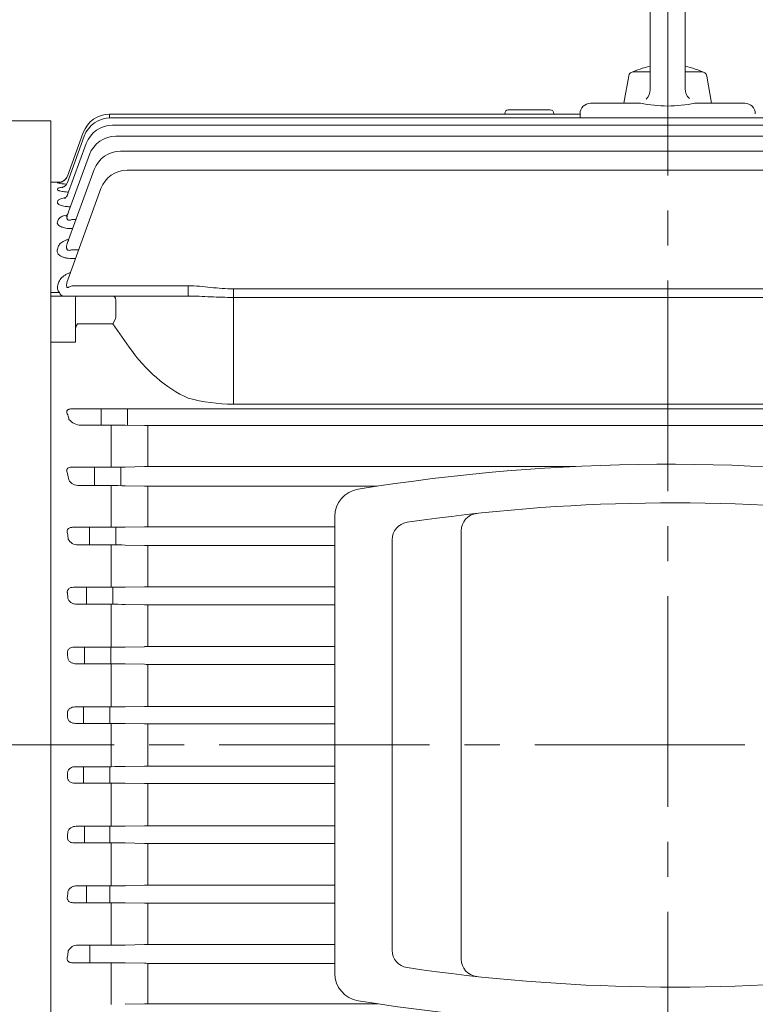
# Model space of a CAD drawing. Units: millimetres. Extents: x 0 to 2376, y 0 to 1680.
# Drawn here: x 476 to 686, y 756 to 1036 of the extents above; entities that cross this region are included whole.
import ezdxf

# ---------------------------------------------------------------- set-up
doc = ezdxf.new("R2010")
doc.units = ezdxf.units.MM
doc.header["$LTSCALE"] = 10
doc.linetypes.add('CENTER2', pattern=[1.125, 0.75, -0.125, 0.125, -0.125])
doc.layers.get('0').update_dxf_attribs({"linetype": 'CONTINUOUS', "lineweight": 30})
doc.layers.get('DEFPOINTS').update_dxf_attribs({"linetype": 'CONTINUOUS'})
for name, color, linetype, lineweight in [('CENTER LINE', 1, 'CENTER2', 9), ('DIMENSION LINE', 2, 'CONTINUOUS', 13), ('OUTLINE', 3, 'CONTINUOUS', 20)]:
    doc.layers.add(name, color=color, linetype=linetype, lineweight=lineweight)
doc.styles.get("Standard").update_dxf_attribs({"font": 'romans.shx', "width": 0.8, "bigfont": 'whgtxt.shx'})
doc.dimstyles.get("Standard").update_dxf_attribs({"dimtxt": 3, "dimasz": 3, "dimexe": 1, "dimexo": 1, "dimgap": 1, "dimtad": 1, "dimdec": 1, "dimdsep": 46, "dimtxsty": 'Standard', "dimblk": 'OPEN', "dimcen": 0, "dimclrd": 2, "dimclre": 2, "dimclrt": 7, "dimadec": 1, "dimazin": 2, "dimtfac": 1, "dimtdec": 1, "dimtmove": 0, "dimatfit": 3, "dimldrblk": 'OPEN', "dimfxl": 1, "dimtfill": 1, "dimtolj": 1, "dimtzin": 0, "dimlwd": 9, "dimlwe": 9, "dimarcsym": 0})

# ---------------------------------------------------------------- blocks, each defined once
blk = doc.blocks.new('_Open')
at = {"color": 0, "linetype": 'ByBlock', "lineweight": -2}
for p, q in [((-1, 0.167), (0, 0)), ((-1, -0.167), (0, 0)), ((0, 0), (-1, 0))]:
    blk.add_line(p, q, dxfattribs=at)
blk = doc.blocks.new('*D20')
at = {"layer": 'DEFPOINTS', "color": 0, "transparency": 16777216}
for p in [(1031.45, 1315.59), (315.94, 957.73), (1031.45, 868.79)]:
    blk.add_point(p, dxfattribs=at)
at = {"layer": 'DIMENSION LINE', "color": 2, "lineweight": 9, "transparency": 16777216}
for p, q in [((315.94, 965.43), (315.94, 1323.29)), ((1031.45, 876.49), (1031.45, 1323.29)), ((334.64, 1315.59), (1012.75, 1315.59))]:
    blk.add_line(p, q, dxfattribs=at)
at = {"layer": 'DIMENSION LINE', "color": 2, "lineweight": 9, "transparency": 16777216, "xscale": 18.7, "yscale": 18.7, "zscale": 18.7, "rotation": 180}
blk.add_blockref('_Open', (315.94, 1315.59), dxfattribs=at)
at = {"layer": 'DIMENSION LINE', "color": 2, "lineweight": 9, "transparency": 16777216, "xscale": 18.7, "yscale": 18.7, "zscale": 18.7}
blk.add_blockref('_Open', (1031.45, 1315.59), dxfattribs=at)
at = {"layer": 'DIMENSION LINE', "color": 7, "transparency": 16777216, "insert": (673.69, 1338.38), "char_height": 19.8, "attachment_point": 5, "bg_fill": 3, "box_fill_scale": 1.1, "bg_fill_color": 256, "bg_fill_true_color": 13158600, "bg_fill_transparency": 0}
blk.add_mtext('\\A1;(720)', dxfattribs=at)
blk = doc.blocks.new('*D21')
at = {"layer": 'DEFPOINTS', "color": 0, "transparency": 16777216}
for p in [(1031.45, 1377.59), (270.94, 995.59), (1031.45, 861.09)]:
    blk.add_point(p, dxfattribs=at)
at = {"layer": 'DIMENSION LINE', "color": 2, "lineweight": 9, "transparency": 16777216}
for p, q in [((270.94, 1003.29), (270.94, 1385.29)), ((1031.45, 868.79), (1031.45, 1385.29)), ((289.64, 1377.59), (1012.75, 1377.59))]:
    blk.add_line(p, q, dxfattribs=at)
at = {"layer": 'DIMENSION LINE', "color": 2, "lineweight": 9, "transparency": 16777216, "xscale": 18.7, "yscale": 18.7, "zscale": 18.7, "rotation": 180}
blk.add_blockref('_Open', (270.94, 1377.59), dxfattribs=at)
at = {"layer": 'DIMENSION LINE', "color": 2, "lineweight": 9, "transparency": 16777216, "xscale": 18.7, "yscale": 18.7, "zscale": 18.7}
blk.add_blockref('_Open', (1031.45, 1377.59), dxfattribs=at)
at = {"layer": 'DIMENSION LINE', "color": 7, "transparency": 16777216, "insert": (651.19, 1400.38), "char_height": 19.8, "attachment_point": 5, "bg_fill": 3, "box_fill_scale": 1.1, "bg_fill_color": 256, "bg_fill_true_color": 13158600, "bg_fill_transparency": 0}
blk.add_mtext('\\A1;(APPROX. 765)', dxfattribs=at)

msp = doc.modelspace()

# ---------------------------------------------------------------- linework, layer by layer
at = {"layer": 'CENTER LINE', "ltscale": 8}
msp.add_line((1043, 829.59), (303.16, 829.59), dxfattribs=at)
at = {"layer": 'OUTLINE'}
for p, q in [((491.55, 857.47), (502.15, 857.47)), ((494.49, 857.47), (494.49, 852.75)), ((502, 852.75), (502, 857.47)), ((506.15, 857.51), (511.62, 857.63)), ((512.57, 857.64), (565.94, 857.64)), ((502.15, 852.75), (492.17, 852.75)), ((502.15, 852.75), (502.15, 840.43)), ((511.62, 852.6), (506.15, 852.71)), ((565.94, 852.59), (512.57, 852.59)), ((512.62, 852.59), (512.62, 840.59)), ((491.75, 840.43), (502.15, 840.43)), ((494.21, 835.76), (494.21, 840.43)), ((501.72, 835.76), (501.72, 840.43)), ((506.15, 840.47), (511.62, 840.58)), ((512.57, 840.59), (565.94, 840.59)), ((502.15, 835.76), (491.95, 835.76)), ((502.15, 835.76), (502.15, 823.41)), ((511.62, 835.61), (506.15, 835.72)), ((565.94, 835.6), (512.57, 835.6)), ((512.62, 835.6), (512.62, 823.57)), ((491.95, 823.41), (502.15, 823.41)), ((494.21, 823.41), (494.21, 818.74)), ((501.72, 823.41), (501.72, 818.74)), ((506.15, 823.45), (511.62, 823.56)), ((512.57, 823.57), (565.94, 823.57)), ((502.15, 818.74), (491.75, 818.74)), ((502.15, 818.74), (502.15, 806.42)), ((511.62, 818.59), (506.15, 818.7)), ((565.94, 818.58), (512.57, 818.58)), ((512.62, 818.58), (512.62, 806.57)), ((492.17, 806.42), (502.15, 806.42)), ((494.49, 806.42), (494.49, 801.69)), ((501.72, 806.42), (501.72, 801.69)), ((506.15, 806.45), (511.62, 806.56)), ((512.57, 806.57), (565.94, 806.57)), ((502.15, 801.69), (491.55, 801.69)), ((502.15, 801.69), (502.15, 789.45)), ((511.62, 801.54), (506.15, 801.65)), ((565.94, 801.53), (512.57, 801.53)), ((512.62, 801.53), (512.62, 789.61)), ((492.41, 789.45), (502.15, 789.45)), ((495.07, 789.45), (495.07, 784.61)), ((501.78, 789.45), (501.78, 784.61)), ((506.15, 789.49), (511.62, 789.6)), ((512.57, 789.61), (565.94, 789.61)), ((502.15, 784.61), (491.35, 784.61)), ((502.15, 784.61), (502.15, 772.51)), ((511.62, 784.46), (506.15, 784.57)), ((565.94, 784.45), (512.57, 784.45)), ((512.62, 784.45), (512.62, 772.67)), ((492.69, 772.51), (502.15, 772.51)), ((496.01, 772.51), (496.01, 767.5)), ((506.15, 772.55), (511.62, 772.67)), ((512.57, 772.67), (565.94, 772.67)), ((502.15, 767.5), (491.13, 767.5)), ((502.15, 767.5), (502.15, 755.61)), ((511.62, 767.34), (506.15, 767.46)), ((565.94, 767.33), (512.57, 767.33)), ((512.62, 767.33), (512.62, 755.78)), ((506.15, 755.65), (511.62, 755.77)), ((512.57, 755.78), (578.23, 755.78))]:
    msp.add_line(p, q, dxfattribs=at)
for centre, radius, start, end in [((502.27, 1052.87), 195.39, 269.9632, 271.1362), ((512.59, 808.29), 49.35, 89.9698, 91.131), ((502.23, 648.88), 203.87, 88.9, 90.0242), ((512.59, 903.1), 50.51, 268.8948, 270.0292), ((502.27, 1039.5), 199.07, 269.964, 271.1153), ((512.59, 790.27), 50.31, 89.9704, 91.1093), ((502.23, 631.09), 204.67, 88.9042, 90.0241), ((512.59, 886.32), 50.72, 268.8993, 270.029), ((502.27, 1023.91), 200.5, 269.9643, 271.1074), ((512.59, 772.87), 50.69, 89.9707, 91.101), ((502.23, 615.53), 203.21, 88.8964, 90.0243), ((512.59, 868.92), 50.34, 268.891, 270.0293), ((502.27, 1006.14), 199.72, 269.9641, 271.1117), ((512.59, 756.09), 50.49, 89.9706, 91.1055), ((502.23, 602.23), 199.46, 88.8757, 90.0248), ((512.59, 850.9), 49.37, 268.8693, 270.0299), ((502.27, 986.14), 196.7, 269.9635, 271.1287), ((512.59, 739.92), 49.69, 89.9701, 91.1232), ((502.23, 591.3), 193.32, 88.8401, 90.0257), ((512.59, 832.22), 47.77, 268.8316, 270.0309), ((492.57, 769.53), 2.99, 87.536, 153.2122), ((502.27, 963.81), 191.3, 269.9623, 271.1604), ((512.59, 724.41), 48.26, 89.9691, 91.1563), ((587.31, 771.05), 5, 180, 261.6452), ((502.23, 582.95), 184.55, 88.7852, 90.0272), ((512.59, 812.82), 45.49, 268.7731, 270.0326), ((607.01, 768.54), 5, 180, 263.84), ((573.86, 764.47), 7.91, 180, 260.6413), ((662.64, 1283.97), 523.42, 261.6452, 276.5956), ((512.59, 709.63), 46.15, 89.9676, 91.2092), ((661.12, 1304.22), 554.67, 260.8141, 278.5129)]:
    msp.add_arc(centre, radius, start, end, dxfattribs=at)
at = {"layer": 'OUTLINE', "extrusion": (0, 0, -1)}
for centre, ratio, start_param, end_param in [((430.94, 829.58), 0.363971, 1.410076, 1.418263), ((430.28, 829.58), 0.363971, 1.514888, 1.522667), ((430.28, 829.58), 0.363971, 1.618925, 1.626705), ((430.94, 829.58), 0.363971, 1.723329, 1.731517), ((432.28, 829.58), 0.36397, 1.829272, 1.838329), ((434.36, 829.58), 0.36397, 1.938085, 1.948595)]:
    msp.add_ellipse(centre, major_axis=(0, 163.5), ratio=ratio, start_param=start_param, end_param=end_param, dxfattribs=at)
at = {"layer": 'OUTLINE'}
for points, knots in [([(489.68, 855.75), (489.66, 855.86), (489.65, 855.98), (489.67, 856.22), (489.69, 856.34), (489.78, 856.57), (489.84, 856.68), (489.99, 856.89), (490.08, 856.98), (490.28, 857.14), (490.39, 857.21), (490.61, 857.31), (490.73, 857.36), (491.08, 857.45), (491.32, 857.48), (491.55, 857.47)], [0, 0, 0, 0, 0.125, 0.125, 0.25, 0.25, 0.375, 0.375, 0.5, 0.5, 0.625, 0.625, 0.75, 0.75, 1, 1, 1, 1]), ([(492.17, 852.75), (491.9, 852.75), (491.63, 852.78), (491.25, 852.88), (491.12, 852.92), (490.88, 853.03), (490.77, 853.09), (490.55, 853.22), (490.44, 853.3), (490.24, 853.48), (490.15, 853.57), (489.91, 853.89), (489.79, 854.14), (489.76, 854.42)], [0, 0, 0, 0, 0.25, 0.25, 0.375, 0.375, 0.5, 0.5, 0.625, 0.625, 0.75, 0.75, 1, 1, 1, 1]), ([(489.69, 838.72), (489.68, 838.85), (489.69, 838.98), (489.74, 839.23), (489.79, 839.36), (489.97, 839.7), (490.16, 839.9), (490.57, 840.18), (490.8, 840.28), (491.27, 840.41), (491.51, 840.43), (491.75, 840.43)], [0, 0, 0, 0, 0.125, 0.125, 0.25, 0.25, 0.5, 0.5, 0.75, 0.75, 1, 1, 1, 1]), ([(491.95, 835.76), (491.7, 835.75), (491.45, 835.78), (490.97, 835.91), (490.73, 836), (490.41, 836.21), (490.31, 836.29), (490.12, 836.47), (490.04, 836.57), (489.89, 836.79), (489.83, 836.92), (489.75, 837.17), (489.72, 837.31), (489.72, 837.45)], [0, 0, 0, 0, 0.25, 0.25, 0.5, 0.5, 0.625, 0.625, 0.75, 0.75, 0.875, 0.875, 1, 1, 1, 1]), ([(489.72, 821.72), (489.72, 821.86), (489.75, 821.99), (489.83, 822.25), (489.89, 822.37), (490.03, 822.59), (490.12, 822.69), (490.31, 822.87), (490.41, 822.95), (490.73, 823.16), (490.96, 823.26), (491.45, 823.38), (491.7, 823.41), (491.95, 823.41)], [0, 0, 0, 0, 0.125, 0.125, 0.25, 0.25, 0.375, 0.375, 0.5, 0.5, 0.75, 0.75, 1, 1, 1, 1]), ([(491.75, 818.74), (491.51, 818.73), (491.27, 818.76), (490.8, 818.88), (490.57, 818.98), (490.26, 819.2), (490.16, 819.28), (489.99, 819.47), (489.91, 819.58), (489.79, 819.81), (489.74, 819.93), (489.69, 820.19), (489.68, 820.32), (489.69, 820.45)], [0, 0, 0, 0, 0.25, 0.25, 0.5, 0.5, 0.625, 0.625, 0.75, 0.75, 0.875, 0.875, 1, 1, 1, 1]), ([(489.76, 804.74), (489.77, 804.88), (489.81, 805.01), (489.92, 805.26), (489.99, 805.38), (490.23, 805.69), (490.43, 805.87), (490.77, 806.08), (490.88, 806.14), (491.12, 806.24), (491.25, 806.28), (491.63, 806.39), (491.9, 806.42), (492.17, 806.42)], [0, 0, 0, 0, 0.125, 0.125, 0.25, 0.25, 0.5, 0.5, 0.625, 0.625, 0.75, 0.75, 1, 1, 1, 1]), ([(491.55, 801.69), (491.32, 801.69), (491.08, 801.71), (490.73, 801.81), (490.61, 801.85), (490.39, 801.96), (490.28, 802.03), (490.08, 802.18), (489.99, 802.28), (489.84, 802.48), (489.78, 802.59), (489.65, 802.94), (489.64, 803.19), (489.68, 803.42)], [0, 0, 0, 0, 0.25, 0.25, 0.375, 0.375, 0.5, 0.5, 0.625, 0.625, 0.75, 0.75, 1, 1, 1, 1]), ([(489.81, 787.79), (489.85, 787.92), (489.9, 788.05), (490.02, 788.28), (490.1, 788.39), (490.36, 788.7), (490.56, 788.87), (491.03, 789.15), (491.28, 789.26), (491.82, 789.41), (492.11, 789.45), (492.41, 789.45)], [0, 0, 0, 0, 0.125, 0.125, 0.25, 0.25, 0.5, 0.5, 0.75, 0.75, 1, 1, 1, 1]), ([(491.35, 784.61), (491.23, 784.61), (491.11, 784.62), (490.87, 784.65), (490.74, 784.67), (490.5, 784.75), (490.38, 784.8), (490.16, 784.93), (490.05, 785), (489.87, 785.19), (489.8, 785.29), (489.69, 785.5), (489.65, 785.62), (489.59, 785.95), (489.62, 786.16), (489.67, 786.36)], [0, 0, 0, 0, 0.125, 0.125, 0.25, 0.25, 0.375, 0.375, 0.5, 0.5, 0.625, 0.625, 0.75, 0.75, 1, 1, 1, 1]), ([(491.13, 767.5), (491, 767.5), (490.87, 767.51), (490.61, 767.55), (490.48, 767.58), (490.22, 767.67), (490.1, 767.74), (489.88, 767.9), (489.79, 767.99), (489.66, 768.19), (489.62, 768.3), (489.56, 768.5), (489.55, 768.6), (489.55, 768.9), (489.6, 769.09), (489.67, 769.27)], [0, 0, 0, 0, 0.125, 0.125, 0.25, 0.25, 0.375, 0.375, 0.5, 0.5, 0.625, 0.625, 0.75, 0.75, 1, 1, 1, 1])]:
    msp.add_open_spline(points, degree=3, knots=knots, dxfattribs=at)

# ---------------------------------------------------------------- dimensions: what is measured, and where the dimension line sits
at = {"layer": 'DIMENSION LINE', "color": 2}
dim = msp.add_linear_dim(base=(1031.45, 1315.59), p1=(315.94, 957.73), p2=(1031.45, 868.79), text='(720)', dimstyle='Standard', override={"dimscale": 1.1, "dimtxt": 18, "dimasz": 17, "dimexe": 7, "dimexo": 7, "dimgap": 7, "dimclrd": 2, "dimclre": 2, "dimtfac": 0.7}, dxfattribs=at)
dim.commit()
dim.dimension.update_dxf_attribs({"geometry": '*D20', "text_midpoint": (673.69, 1338.38)})

# ---------------------------------------------------------------- next in the draw order: dimensions: what is measured, and where the dimension line sits
dim = msp.add_linear_dim(base=(1031.45, 1377.59), p1=(270.94, 995.59), p2=(1031.45, 861.09), text='(APPROX. 765)', dimstyle='Standard', override={"dimscale": 1.1, "dimtxt": 18, "dimasz": 17, "dimexe": 7, "dimexo": 7, "dimgap": 7, "dimclrd": 2, "dimclre": 2, "dimtfac": 0.7}, dxfattribs=at)
dim.commit()
dim.dimension.update_dxf_attribs({"geometry": '*D21', "text_midpoint": (651.19, 1400.38)})

# ---------------------------------------------------------------- next in the draw order: linework, layer by layer
at = {"layer": 'CENTER LINE', "ltscale": 8}
msp.add_line((660.94, 632), (660.94, 1083.17), dxfattribs=at)
at = {"layer": 'OUTLINE'}
for p, q in [((655.95, 1062.59), (655.95, 1016.54)), ((665.95, 1062.59), (665.95, 1016.73)), ((648.45, 1012.59), (649.81, 1020.36)), ((651.29, 1021.59), (655.95, 1021.59)), ((665.95, 1021.59), (670.6, 1021.59)), ((673.45, 1012.59), (672.08, 1020.35)), ((638.94, 1012.59), (653.2, 1012.59)), ((668.69, 1012.59), (682.94, 1012.59)), ((501.68, 1009.47), (635.94, 1009.47)), ((501.68, 1008.43), (501.68, 1009.47)), ((501.96, 1008.43), (819.93, 1008.43)), ((614.44, 1009.47), (614.44, 1009.68)), ((627.44, 1010.68), (615.44, 1010.68)), ((628.44, 1009.68), (628.44, 1009.47)), ((635.94, 1008.43), (635.94, 1009.59)), ((484.94, 1007.6), (380.84, 1007.6)), ((484.94, 1007.6), (484.94, 653.2)), ((502.55, 1006.35), (819.34, 1006.35)), ((489.64, 989.96), (494.44, 1003.17)), ((489.65, 991.81), (494.16, 1004.2)), ((503.48, 1003.2), (818.41, 1003.2)), ((489.63, 986.25), (495.03, 1001.09)), ((489.63, 980.54), (495.96, 997.94)), ((504.83, 998.94), (817.06, 998.94)), ((489.63, 972.57), (497.31, 993.68)), ((506.73, 993.52), (815.16, 993.52)), ((484.94, 990.09), (487.87, 990.09)), ((486.83, 989.84), (486.86, 989.91)), ((486.82, 988.03), (486.9, 988.23)), ((489.75, 962.25), (499.21, 988.26)), ((486.81, 984.38), (486.95, 984.76)), ((486.81, 978.78), (487.04, 979.39)), ((491.08, 979.48), (492.14, 979.48)), ((491.18, 976.83), (491.08, 976.83)), ((486.81, 970.95), (487.16, 971.91)), ((490.83, 970.81), (492.86, 970.81)), ((491.96, 968.32), (490.83, 968.32)), ((486.93, 960.82), (487.25, 961.69)), ((490.99, 960.56), (524.11, 960.56)), ((524.11, 957.59), (524.11, 960.56)), ((484.94, 958.58), (487.36, 958.58)), ((484.94, 957.59), (524.11, 957.59)), ((537.01, 959.64), (537.01, 926.78)), ((537.01, 959.64), (784.88, 959.64)), ((491.94, 944.46), (491.94, 957.09)), ((503.44, 956.59), (503.44, 951.5)), ((784.88, 957.23), (537.01, 957.23)), ((502.62, 949.67), (492.53, 949.67)), ((503.35, 951.08), (502.62, 949.67)), ((507.31, 943.02), (502.62, 949.67)), ((491.94, 944.46), (484.94, 944.46)), ((537.01, 926.78), (784.88, 926.78)), ((491.03, 925.49), (660.94, 925.49)), ((499.26, 925.49), (499.26, 920.76)), ((506.77, 920.74), (506.77, 925.49)), ((830.86, 925.49), (660.94, 925.49)), ((502.15, 920.76), (493.46, 920.76)), ((502.15, 920.76), (502.15, 908.81)), ((511.62, 920.7), (506.15, 920.75)), ((660.94, 920.7), (512.57, 920.7)), ((512.62, 920.7), (512.62, 909)), ((660.94, 920.7), (809.27, 920.7)), ((490.87, 908.81), (502.15, 908.81)), ((497.35, 908.81), (497.35, 903.56)), ((504.87, 903.54), (504.87, 908.83)), ((506.15, 908.86), (511.62, 908.99)), ((512.57, 909), (634.54, 909)), ((502.15, 903.56), (493.04, 903.56)), ((502.15, 903.56), (502.15, 891.66)), ((511.62, 903.4), (506.15, 903.52)), ((578.07, 903.39), (512.57, 903.39)), ((512.62, 903.39), (512.62, 891.84)), ((565.94, 764.47), (565.94, 894.72)), ((491.13, 891.66), (502.15, 891.66)), ((496, 891.66), (496, 886.65)), ((503.52, 886.65), (503.52, 891.66)), ((506.15, 891.7), (511.62, 891.82)), ((512.57, 891.84), (565.94, 891.84)), ((602.01, 768.54), (602.01, 890.65)), ((582.31, 771.05), (582.31, 888.14)), ((502.15, 886.65), (492.69, 886.65)), ((502.15, 886.65), (502.15, 874.55)), ((511.62, 886.5), (506.15, 886.62)), ((565.94, 886.49), (512.57, 886.49)), ((512.62, 886.49), (512.62, 874.72)), ((491.35, 874.55), (502.15, 874.55)), ((495.07, 874.55), (495.07, 869.72)), ((502.59, 869.72), (502.59, 874.55)), ((506.15, 874.59), (511.62, 874.71)), ((512.57, 874.72), (565.94, 874.72)), ((502.15, 869.72), (492.41, 869.72)), ((502.15, 869.72), (502.15, 857.47)), ((511.62, 869.57), (506.15, 869.68)), ((565.94, 869.56), (512.57, 869.56)), ((512.62, 869.56), (512.62, 857.64))]:
    msp.add_line(p, q, dxfattribs=at)
for points in [[(654.77, 1013.71), (655.27, 1014.32), (655.64, 1015.01), (655.87, 1015.76), (655.95, 1016.54)], [(665.95, 1016.73), (666.02, 1015.95), (666.25, 1015.2), (666.62, 1014.51), (667.12, 1013.9)]]:
    msp.add_lwpolyline(points, dxfattribs=at)
for centre, radius, start, end in [((660.95, 998.44), 25.16, 101.4642, 114.9675), ((660.95, 998.44), 25.16, 65.0323, 78.5355), ((651.29, 1020.09), 1.5, 90, 169.9999), ((670.6, 1020.09), 1.5, 10.0001, 90.0004), ((638.94, 1009.59), 3, 90, 180), ((660.94, 1049.95), 38.15, 258.2867, 281.7133), ((682.94, 1009.59), 3, 0, 90), ((501.68, 1001.47), 8, 90, 160), ((501.96, 1000.43), 8, 90, 160), ((615.44, 1009.68), 1, 90, 180), ((627.44, 1009.68), 1, 0, 90), ((502.55, 998.35), 8, 90, 160), ((503.48, 995.2), 8, 90, 160), ((504.83, 990.94), 8, 90, 160), ((506.73, 985.52), 8, 90, 160), ((490.68, 1010.96), 21.46, 259.6707, 266.4646), ((490.33, 959.31), 30.79, 95.4357, 96.4721), ((488.9, 960.04), 2.12, 158.317, 223.4731), ((493.15, 960.74), 3.73, 156.084, 188.3247), ((492.44, 957.09), 0.5, 90, 180), ((537.37, 978.77), 52, 255.2244, 269.6025), ((493.57, 925.15), 4.39, 217.8794, 268.5158), ((502.24, 425.87), 494.89, 89.5472, 90.0103), ((512.59, 1042.22), 121.53, 269.5408, 270.0123), ((502.28, 1078), 169.19, 269.9566, 271.3113), ((512.59, 866.6), 42.41, 89.9646, 91.3158), ((661.12, 354.97), 554.67, 81.4871, 99.1859), ((492.97, 907.05), 3.5, 212.4917, 271.1379), ((502.23, 716.41), 187.15, 88.802, 90.0267), ((512.59, 949.56), 46.17, 268.7911, 270.0321), ((573.86, 894.72), 7.91, 99.3587, 180), ((662.64, 375.22), 523.42, 83.4044, 98.3548), ((587.31, 888.14), 5, 98.3548, 180), ((607.01, 890.65), 5, 96.16, 180), ((502.27, 1072.41), 180.75, 269.9598, 271.2278), ((512.59, 846.36), 45.47, 89.9671, 91.2272), ((492.56, 889.63), 2.98, 206.7182, 272.5336), ((502.23, 691.36), 195.29, 88.8518, 90.0254), ((512.59, 934.78), 48.29, 268.844, 270.0306), ((502.27, 1063.91), 189.36, 269.9619, 271.1723), ((512.59, 826.96), 47.75, 89.9688, 91.1687), ((502.23, 668.93), 200.79, 88.8832, 90.0246), ((512.59, 919.27), 49.71, 268.8771, 270.0297)]:
    msp.add_arc(centre, radius, start, end, dxfattribs=at)
for centre, major_axis, ratio, start_param, end_param in [((486.86, 992.91), (-2.82, 1.03), 0.998689, 2.78152, 3.141593), ((486.86, 992.91), (-2.82, 1.03), 0.998689, 2.788324, 3.141593), ((486.86, 992.91), (-2.82, 1.03), 0.998689, 1.919441, 2.788324), ((491.01, 960.59), (2.24, 1.03), 0.009959, 4.28109, 4.69837), ((502.62, 955.59), (0, 2), 0.517638, -0.785398, 0), ((500.62, 955.59), (2.73, 1.41), 0.517638, -0.261799, 0), ((493.94, 947.67), (0, 2.83), 0.707107, 0.785398, 1.570796), ((500.62, 952.5), (-2.73, 1.41), 0.517638, 3.141593, 3.403392), ((537.01, 985.02), (0, 59.4), 0.707107, 2.356194, 2.829406)]:
    msp.add_ellipse(centre, major_axis=major_axis, ratio=ratio, start_param=start_param, end_param=end_param, dxfattribs=at)
at = {"layer": 'OUTLINE', "extrusion": (0, 0, -1)}
for centre, major_axis, ratio, start_param, end_param in [((491.05, 923.73), (-2.24, 0.08), 0.782548, 1.117806, 1.535086), ((441.13, 829.58), (0, 163.5), 0.36397, 0.957244, 0.966697), ((437.26, 829.58), (0, 163.5), 0.36397, 1.077372, 1.090159), ((434.36, 829.58), (0, 163.5), 0.36397, 1.192997, 1.203507), ((432.28, 829.58), (0, 163.5), 0.36397, 1.303264, 1.312321)]:
    msp.add_ellipse(centre, major_axis=major_axis, ratio=ratio, start_param=start_param, end_param=end_param, dxfattribs=at)
at = {"layer": 'OUTLINE'}
for points, knots in [([(486.9, 988.23), (486.91, 988.28), (486.97, 988.33), (487.14, 988.42), (487.26, 988.46), (487.55, 988.54), (487.72, 988.58), (488, 988.62), (488.09, 988.64), (488.18, 988.65)], [0, 0, 0, 0, 0.125, 0.125, 0.25, 0.25, 0.375, 0.375, 0.4254069, 0.4254069, 0.4254069, 0.4254069]), ([(489.14, 990.98), (489.03, 990.85), (488.83, 990.62), (488.42, 990.34), (488.03, 990.14), (487.72, 990.04), (487.54, 990), (487.46, 989.99), (487.45, 989.99), (487.45, 989.99)], [0, 0, 0, 0, 0.0512429, 0.1120656, 0.1644646, 0.2069731, 0.2392088, 0.2691123, 0.2948908, 0.2948908, 0.2948908, 0.2948908]), ([(489.67, 990.11), (489.62, 989.97), (489.51, 989.67), (489.19, 989.25), (488.81, 988.9), (488.48, 988.69), (488.26, 988.6), (488.2, 988.58), (488.2, 988.58), (488.2, 988.58)], [0, 0, 0, 0, 0.0480992, 0.1256444, 0.1944203, 0.2540524, 0.3076014, 0.3572453, 0.3616249, 0.3616249, 0.3616249, 0.3616249]), ([(489.99, 987.25), (489.89, 987.25), (489.78, 987.26), (489.39, 987.29), (489.11, 987.31), (488.59, 987.37), (488.34, 987.41), (487.9, 987.49), (487.7, 987.53), (487.44, 987.6), (487.36, 987.62), (487.22, 987.67), (487.16, 987.7), (486.99, 987.77), (486.91, 987.82), (486.81, 987.92), (486.8, 987.98), (486.82, 988.03)], [0.2067239, 0.2067239, 0.2067239, 0.2067239, 0.25, 0.25, 0.375, 0.375, 0.5, 0.5, 0.625, 0.625, 0.6875, 0.6875, 0.75, 0.75, 0.875, 0.875, 1, 1, 1, 1]), ([(486.95, 984.76), (486.98, 984.85), (487.05, 984.93), (487.24, 985.08), (487.37, 985.16), (487.68, 985.3), (487.87, 985.36), (488.28, 985.49), (488.51, 985.54), (488.86, 985.61), (488.96, 985.63), (489.06, 985.65)], [0, 0, 0, 0, 0.125, 0.125, 0.25, 0.25, 0.375, 0.375, 0.5, 0.5, 0.5483299, 0.5483299, 0.5483299, 0.5483299]), ([(489.75, 986.63), (489.73, 986.56), (489.66, 986.32), (489.41, 985.94), (489.1, 985.62), (488.85, 985.45), (488.78, 985.41), (488.78, 985.41), (488.78, 985.41)], [0, 0, 0, 0, 0.0277278, 0.1183308, 0.1970689, 0.267625, 0.3363195, 0.3424698, 0.3424698, 0.3424698, 0.3424698]), ([(490.54, 983.05), (490.49, 983.05), (490.43, 983.05), (490.22, 983.07), (490.07, 983.08), (489.77, 983.1), (489.62, 983.12), (489.19, 983.17), (488.92, 983.21), (488.4, 983.31), (488.16, 983.37), (487.73, 983.5), (487.55, 983.57), (487.23, 983.72), (487.1, 983.8), (486.91, 983.97), (486.85, 984.05), (486.78, 984.22), (486.78, 984.3), (486.81, 984.38)], [0.102633, 0.102633, 0.102633, 0.102633, 0.125, 0.125, 0.1875, 0.1875, 0.25, 0.25, 0.375, 0.375, 0.5, 0.5, 0.625, 0.625, 0.75, 0.75, 0.875, 0.875, 1, 1, 1, 1]), ([(487.04, 979.39), (487.08, 979.51), (487.16, 979.63), (487.38, 979.85), (487.52, 979.96), (487.85, 980.16), (488.04, 980.26), (488.46, 980.44), (488.7, 980.52), (489.16, 980.65), (489.37, 980.71), (489.59, 980.75)], [0, 0, 0, 0, 0.125, 0.125, 0.25, 0.25, 0.375, 0.375, 0.5, 0.5, 0.5979751, 0.5979751, 0.5979751, 0.5979751]), ([(489.84, 981.16), (489.82, 981.1), (489.76, 980.88), (489.55, 980.58), (489.34, 980.37), (489.28, 980.33), (489.28, 980.33)], [0, 0, 0, 0, 0.029875, 0.1324547, 0.2207546, 0.3061654, 0.3061654, 0.3061654, 0.3061654]), ([(489.63, 980.54), (489.56, 980.34), (489.51, 980.15), (489.51, 979.86), (489.52, 979.77), (489.57, 979.59), (489.62, 979.51), (489.75, 979.38), (489.84, 979.32), (490.05, 979.26), (490.18, 979.25), (490.44, 979.27), (490.57, 979.29), (490.83, 979.37), (490.96, 979.42), (491.08, 979.48)], [0, 0, 0, 0, 0.25, 0.25, 0.375, 0.375, 0.5, 0.5, 0.625, 0.625, 0.75, 0.75, 0.875, 0.875, 1, 1, 1, 1]), ([(491.08, 976.83), (490.77, 976.83), (490.45, 976.85), (489.84, 976.89), (489.53, 976.93), (488.96, 977.03), (488.69, 977.1), (488.31, 977.21), (488.19, 977.25), (487.96, 977.33), (487.85, 977.38), (487.55, 977.52), (487.38, 977.62), (487.09, 977.84), (486.99, 977.95), (486.75, 978.3), (486.72, 978.54), (486.81, 978.78)], [0, 0, 0, 0, 0.125, 0.125, 0.25, 0.25, 0.375, 0.375, 0.4375, 0.4375, 0.5, 0.5, 0.625, 0.625, 0.75, 0.75, 1, 1, 1, 1]), ([(487.16, 971.91), (487.28, 972.23), (487.52, 972.53), (488.05, 972.94), (488.25, 973.07), (488.69, 973.31), (488.93, 973.42), (489.45, 973.62), (489.73, 973.71), (490.01, 973.79)], [0, 0, 0, 0, 0.25, 0.25, 0.375, 0.375, 0.5, 0.5, 0.6227909, 0.6227909, 0.6227909, 0.6227909]), ([(489.63, 972.57), (489.54, 972.33), (489.47, 972.08), (489.42, 971.72), (489.41, 971.6), (489.42, 971.37), (489.43, 971.25), (489.5, 971.03), (489.55, 970.92), (489.72, 970.75), (489.83, 970.68), (490.1, 970.62), (490.25, 970.63), (490.54, 970.69), (490.69, 970.74), (490.83, 970.81)], [0, 0, 0, 0, 0.25, 0.25, 0.375, 0.375, 0.5, 0.5, 0.625, 0.625, 0.75, 0.75, 0.875, 0.875, 1, 1, 1, 1]), ([(489.96, 973.52), (489.94, 973.46), (489.88, 973.28), (489.77, 973.16), (489.74, 973.13), (489.74, 973.13)], [0, 0, 0, 0, 0.0468301, 0.162252, 0.2321647, 0.2321647, 0.2321647, 0.2321647]), ([(490.83, 968.32), (490.5, 968.32), (490.18, 968.33), (489.56, 968.41), (489.25, 968.46), (488.82, 968.57), (488.68, 968.61), (488.41, 968.7), (488.28, 968.75), (487.92, 968.91), (487.7, 969.02), (487.43, 969.22), (487.34, 969.29), (487.19, 969.43), (487.12, 969.5), (486.94, 969.72), (486.85, 969.87), (486.69, 970.33), (486.7, 970.65), (486.81, 970.95)], [0, 0, 0, 0, 0.125, 0.125, 0.25, 0.25, 0.3125, 0.3125, 0.375, 0.375, 0.5, 0.5, 0.5625, 0.5625, 0.625, 0.625, 0.75, 0.75, 1, 1, 1, 1]), ([(487.25, 961.69), (487.4, 962.1), (487.67, 962.49), (488.23, 963.04), (488.43, 963.21), (488.89, 963.53), (489.14, 963.68), (489.68, 963.96), (489.98, 964.09), (490.34, 964.22), (490.4, 964.24), (490.47, 964.26)], [0, 0, 0, 0, 0.25, 0.25, 0.375, 0.375, 0.5, 0.5, 0.625, 0.625, 0.6494074, 0.6494074, 0.6494074, 0.6494074]), ([(524.11, 960.56), (526.28, 960.56), (528.42, 960.32), (531.64, 959.97), (532.71, 959.86), (534.86, 959.69), (535.94, 959.64), (537.01, 959.64)], [0, 0, 0, 0, 0.5, 0.5, 0.75, 0.75, 1, 1, 1, 1]), ([(488.94, 957.59), (488.73, 957.59), (488.54, 957.61), (488.21, 957.68), (488.06, 957.73), (487.8, 957.89), (487.69, 958), (487.5, 958.25), (487.42, 958.4), (487.36, 958.58)], [0, 0, 0, 0, 0.25, 0.25, 0.5, 0.5, 0.75, 0.75, 1, 1, 1, 1]), ([(489.46, 960.2), (489.48, 960.14), (489.51, 960.09), (489.6, 960.03), (489.65, 960.02), (489.77, 960.03), (489.84, 960.05), (489.96, 960.09), (490.02, 960.12), (490.08, 960.15)], [0, 0, 0, 0, 0.25, 0.25, 0.5, 0.5, 0.75, 0.75, 1, 1, 1, 1]), ([(537.01, 957.23), (535.92, 957.23), (534.83, 957.25), (532.66, 957.31), (531.58, 957.35), (529.43, 957.44), (528.36, 957.49), (526.23, 957.57), (525.17, 957.59), (524.11, 957.59)], [0, 0, 0, 0, 0.25, 0.25, 0.5, 0.5, 0.75, 0.75, 1, 1, 1, 1]), ([(489.79, 923.72), (489.66, 923.9), (489.57, 924.08), (489.48, 924.38), (489.46, 924.48), (489.45, 924.69), (489.46, 924.79), (489.51, 924.9)], [0, 0, 0, 0, 0.5, 0.5, 0.75, 0.75, 1, 1, 1, 1]), ([(489.51, 924.9), (489.52, 924.94), (489.55, 924.99), (489.64, 925.08), (489.7, 925.13), (489.82, 925.21), (489.88, 925.24), (490, 925.29), (490.06, 925.32), (490.12, 925.34)], [0, 0, 0, 0, 0.25, 0.25, 0.5, 0.5, 0.75, 0.75, 1, 1, 1, 1]), ([(489.67, 907.02), (489.58, 907.19), (489.52, 907.36), (489.46, 907.63), (489.46, 907.72), (489.46, 907.91), (489.48, 908.01), (489.54, 908.2), (489.6, 908.3), (489.76, 908.49), (489.87, 908.58), (490.14, 908.71), (490.29, 908.76), (490.59, 908.81), (490.73, 908.82), (490.87, 908.81)], [0, 0, 0, 0, 0.25, 0.25, 0.375, 0.375, 0.5, 0.5, 0.625, 0.625, 0.75, 0.75, 0.875, 0.875, 1, 1, 1, 1]), ([(489.67, 889.89), (489.6, 890.07), (489.55, 890.26), (489.55, 890.56), (489.56, 890.66), (489.62, 890.87), (489.66, 890.97), (489.79, 891.17), (489.88, 891.27), (490.09, 891.43), (490.22, 891.49), (490.48, 891.59), (490.61, 891.62), (490.87, 891.66), (491, 891.66), (491.13, 891.66)], [0, 0, 0, 0, 0.25, 0.25, 0.375, 0.375, 0.5, 0.5, 0.625, 0.625, 0.75, 0.75, 0.875, 0.875, 1, 1, 1, 1]), ([(489.67, 872.8), (489.64, 872.9), (489.63, 873.01), (489.61, 873.22), (489.61, 873.33), (489.65, 873.55), (489.69, 873.66), (489.8, 873.87), (489.87, 873.98), (490.05, 874.16), (490.15, 874.24), (490.38, 874.37), (490.5, 874.42), (490.86, 874.53), (491.11, 874.55), (491.35, 874.55)], [0, 0, 0, 0, 0.125, 0.125, 0.25, 0.25, 0.375, 0.375, 0.5, 0.5, 0.625, 0.625, 0.75, 0.75, 1, 1, 1, 1]), ([(492.41, 869.72), (492.11, 869.71), (491.83, 869.75), (491.42, 869.86), (491.29, 869.91), (491.03, 870.02), (490.91, 870.08), (490.57, 870.29), (490.36, 870.46), (490.01, 870.87), (489.88, 871.11), (489.81, 871.37)], [0, 0, 0, 0, 0.25, 0.25, 0.375, 0.375, 0.5, 0.5, 0.75, 0.75, 1, 1, 1, 1])]:
    msp.add_open_spline(points, degree=3, knots=knots, dxfattribs=at)

doc.saveas('drawing.dxf')
